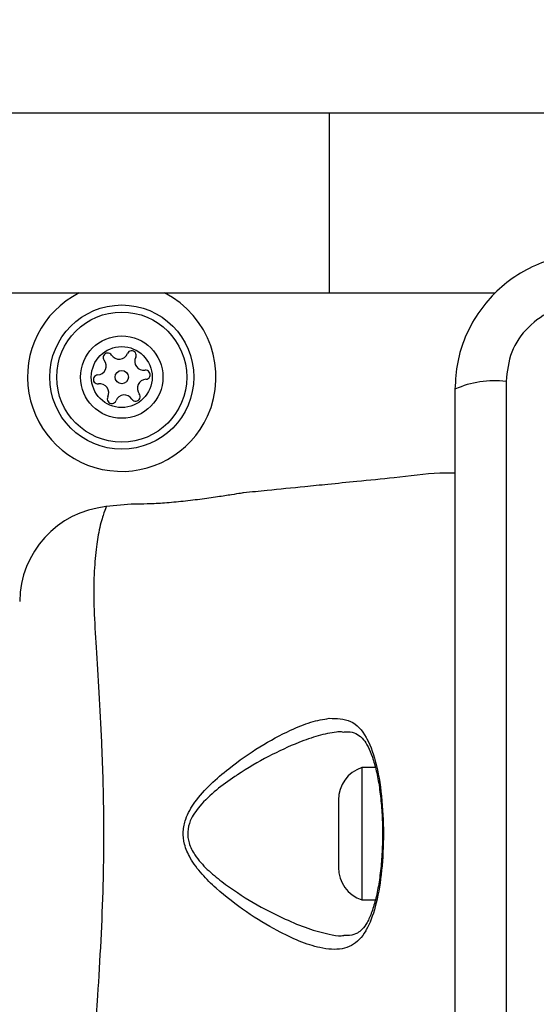
# Model space of a CAD drawing. Units: millimetres. Extents: x 15710 to 26620, y 23400 to 39395.
# Drawn here: x 19881 to 19924, y 29560 to 29642 of the extents above; entities that cross this region are included whole.
import ezdxf

# ---------------------------------------------------------------- set-up
doc = ezdxf.new("R2010")
doc.units = ezdxf.units.MM
doc.header["$LTSCALE"] = 200
doc.layers.add('OTWORY_MONTAŻOWE', color=1, linetype='Continuous')

msp = doc.modelspace()

# ---------------------------------------------------------------- linework, layer by layer
at = {"color": 7, "linetype": 'Continuous', "lineweight": 25}
for p, q in [((19815.217, 29634.667), (19906.502, 29634.667)), ((19906.502, 29634.667), (19906.502, 29619.667)), ((19906.502, 29634.667), (19943.474, 29634.667)), ((19815.217, 29619.667), (19906.502, 29619.667)), ((19906.502, 29619.667), (19920.317, 29619.667)), ((19921.217, 29612.309), (19921.217, 29537.025)), ((19889.996, 29602.095), (19887.921, 29601.887)), ((19910.336, 29580.167), (19909.217, 29580.167)), ((19909.217, 29580.167), (19909.217, 29574.319)), ((19907.255, 29577.467), (19907.255, 29574.49)), ((19907.255, 29574.49), (19907.255, 29571.867)), ((19909.217, 29574.319), (19909.217, 29569.167)), ((19909.217, 29569.167), (19910.341, 29569.167))]:
    msp.add_line(p, q, dxfattribs=at)
for radius in [6, 5.414, 3.432, 2.535, 0.55]:
    msp.add_circle((19889.217, 29612.667), radius, dxfattribs=at)
for centre, radius, start, end in [((19889.217, 29612.667), 7.85, 116.90985, 335.58416), ((19889.217, 29612.667), 7.85, 335.58416, 63.09015), ((19890.044, 29614.488), 0.375, 332.8502, 158.31811), ((19887.171, 29613.596), 0.75, 272.8502, 38.31811), ((19888.054, 29614.293), 0.375, 32.8502, 218.31811), ((19888.999, 29614.904), 0.75, 212.8502, 338.31811), ((19891.045, 29613.975), 0.75, 152.8502, 278.31811), ((19891.208, 29612.862), 0.375, 272.8502, 98.31811), ((19887.227, 29612.472), 0.375, 92.8502, 278.31811), ((19891.264, 29611.738), 0.75, 92.8502, 218.31811), ((19920.286, 29604.088), 8.273, 83.53909, 113.64714), ((19887.39, 29611.359), 0.75, 332.8502, 98.31811), ((19888.391, 29610.846), 0.375, 152.8502, 338.31811), ((19889.436, 29610.43), 0.75, 32.8502, 158.31811), ((19890.381, 29611.04), 0.375, 212.8502, 38.31811), ((19888.717, 29593.925), 8, 95.82018, 179.44313), ((19910.094, 29577.467), 2.839, 107.98482, 180), ((19910.094, 29571.867), 2.839, 180, 252.01518)]:
    msp.add_arc(centre, radius, start, end, dxfattribs=at)
for points, knots in [([(19928.217, 29622.917), (19927.465, 29622.873), (19925.995, 29622.788), (19923.869, 29622.115), (19921.926, 29621.082), (19920.215, 29619.675), (19918.807, 29617.966), (19917.773, 29616.023), (19917.097, 29613.895), (19917.011, 29612.421), (19916.967, 29611.667)], [0, 0, 0, 0, 0.127824, 0.2500041, 0.3757284, 0.4997539, 0.6237503, 0.7494314, 0.8718852, 1, 1, 1, 1]), ([(19927.575, 29618.668), (19926.745, 29618.573), (19925.085, 29618.384), (19922.975, 29616.913), (19921.501, 29614.803), (19921.312, 29613.141), (19921.217, 29612.309)], [0, 0, 0, 0, 0.250029, 0.499755, 0.749405, 1, 1, 1, 1]), ([(19916.967, 29611.667), (19916.967, 29605.52), (19916.967, 29593.226), (19916.967, 29574.667), (19916.967, 29556.108), (19916.967, 29543.814), (19916.967, 29537.667)], [0, 0, 0, 0, 0.249998, 0.5, 0.749998, 1, 1, 1, 1]), ([(19916.967, 29604.66), (19916.547, 29604.665), (19914.854, 29604.683), (19912.139, 29604.278), (19909.025, 29604.004), (19906.543, 29603.748), (19904.05, 29603.501), (19901.716, 29603.267), (19900.018, 29603.097), (19899.368, 29603.032)], [0, 0, 0, 0, 0.071202, 0.28714, 0.46404, 0.601863, 0.710459, 0.889141, 1, 1, 1, 1]), ([(19899.368, 29603.032), (19899.368, 29603.032), (19899.367, 29603.032), (19899.183, 29603.003), (19898.413, 29602.88), (19897.226, 29602.696), (19895.744, 29602.485), (19894.128, 29602.291), (19892.573, 29602.158), (19891.259, 29602.099), (19890.356, 29602.088), (19889.97, 29602.092), (19889.991, 29602.092), (19889.996, 29602.092)], [0, 0, 0, 0, 0.001552, 0.1075889, 0.213604, 0.3203702, 0.4282119, 0.5365545, 0.6442371, 0.7509404, 0.8576765, 0.9651334, 1, 1, 1, 1]), ([(19887.908, 29601.851), (19887.916, 29601.872), (19887.923, 29601.892), (19887.921, 29601.887), (19887.921, 29601.887)], [0, 0, 0, 0, 0.999616, 1, 1, 1, 1]), ([(19909.576, 29566.665), (19909.576, 29566.665), (19909.562, 29566.64), (19909.236, 29566.045), (19908.422, 29565.203), (19907.022, 29564.97), (19905.528, 29565.19), (19904.018, 29565.685), (19901.969, 29566.67), (19899.596, 29568.091), (19897.466, 29569.734), (19895.878, 29571.27), (19894.951, 29572.493), (19894.407, 29573.721), (19894.286, 29574.852), (19894.553, 29576.081), (19895.352, 29577.446), (19896.611, 29578.832), (19898.46, 29580.387), (19900.719, 29581.966), (19903.039, 29583.213), (19904.984, 29584.015), (19905.994, 29584.186), (19906.498, 29584.271)], [0, 0, 0, 0, 0.000001, 0.003131, 0.07426, 0.145051, 0.181008, 0.238452, 0.295992, 0.373839, 0.451659, 0.490245, 0.528629, 0.556662, 0.580274, 0.603838, 0.640117, 0.686716, 0.733499, 0.812074, 0.890569, 0.945334, 1, 1, 1, 1]), ([(19906.498, 29584.271), (19907.121, 29584.256), (19908.397, 29584.223), (19909.237, 29583.301), (19909.576, 29582.669), (19909.576, 29582.669)], [0, 0, 0, 0, 0.487495, 0.999991, 1, 1, 1, 1]), ([(19907.727, 29583.142), (19907.902, 29583.145), (19908.364, 29583.152), (19908.857, 29582.957), (19909.322, 29582.582), (19909.735, 29581.939), (19910.106, 29581.052), (19910.43, 29579.916), (19910.684, 29578.546), (19910.85, 29577.026), (19910.93, 29575.722), (19910.922, 29574.943), (19910.92, 29574.71)], [0, 0, 0, 0, 0.072959, 0.193103, 0.319815, 0.415198, 0.51601, 0.623555, 0.732964, 0.84236, 0.952803, 1, 1, 1, 1]), ([(19909.576, 29582.669), (19909.576, 29582.669), (19909.597, 29582.631), (19909.941, 29582), (19910.493, 29580.429), (19910.936, 29577.493), (19911.052, 29574.295), (19910.868, 29571.201), (19910.389, 29568.535), (19909.871, 29567.192), (19909.576, 29566.665), (19909.576, 29566.665)], [0, 0, 0, 0, 0.000003, 0.011293, 0.184084, 0.355098, 0.519792, 0.68186, 0.843567, 0.999997, 1, 1, 1, 1]), ([(19910.92, 29574.71), (19910.922, 29574.396), (19910.927, 29573.536), (19910.838, 29572.151), (19910.661, 29570.635), (19910.396, 29569.276), (19910.057, 29568.136), (19909.659, 29567.243), (19909.26, 29566.692), (19908.808, 29566.355), (19908.343, 29566.175), (19907.873, 29566.186), (19907.709, 29566.189)], [0, 0, 0, 0, 0.062973, 0.172518, 0.282141, 0.39075, 0.498225, 0.604653, 0.70741, 0.806033, 0.93209, 1, 1, 1, 1])]:
    msp.add_open_spline(points, degree=3, knots=knots, dxfattribs=at)
at = {"color": 1, "linetype": 'Continuous', "lineweight": 25}
for points, knots in [([(19887.921, 29601.887), (19887.914, 29601.87), (19887.894, 29601.823), (19887.685, 29601.261), (19887.308, 29599.985), (19887.049, 29598.135), (19886.866, 29595.992), (19886.892, 29593.328), (19887.077, 29590.12), (19887.318, 29586.414), (19887.566, 29581.832), (19887.733, 29576.45), (19887.686, 29570.863), (19887.479, 29565.701), (19887.226, 29561.511), (19887, 29557.937), (19886.852, 29555.015), (19886.93, 29552.505), (19887.132, 29550.379), (19887.463, 29548.778), (19887.821, 29547.689), (19887.877, 29547.557), (19887.907, 29547.486)], [0, 0, 0, 0, 0.0297295, 0.0836873, 0.1391084, 0.1812443, 0.2243409, 0.2681133, 0.3131986, 0.3624382, 0.4129313, 0.4814198, 0.5522122, 0.6081605, 0.6656218, 0.7087579, 0.7529185, 0.796693, 0.8416703, 0.8906045, 0.9409383, 1, 1, 1, 1]), ([(19907.71, 29583.098), (19907.578, 29583.125), (19907.388, 29583.163), (19906.682, 29583.074), (19905.602, 29582.858), (19903.709, 29582.189), (19901.435, 29581.141), (19899.63, 29580.085), (19898.186, 29579.124), (19897.081, 29578.34), (19895.784, 29577.132), (19894.938, 29575.929), (19894.651, 29574.833), (19894.782, 29573.822), (19895.361, 29572.734), (19896.321, 29571.666), (19897.972, 29570.321), (19900.169, 29568.875), (19902.609, 29567.633), (19904.732, 29566.742), (19906.269, 29566.343), (19907.277, 29566.128), (19907.633, 29566.193), (19907.699, 29566.205)], [0, 0, 0, 0, 0.018875, 0.027234, 0.086025, 0.144896, 0.231993, 0.319162, 0.326631, 0.379651, 0.432445, 0.471721, 0.496334, 0.520846, 0.550747, 0.593707, 0.636928, 0.726754, 0.816617, 0.883067, 0.949417, 0.990555, 1, 1, 1, 1])]:
    msp.add_open_spline(points, degree=3, knots=knots, dxfattribs=at)
at = {"layer": 'OTWORY_MONTAŻOWE'}
msp.add_circle((19965.217, 29574.667), 200, dxfattribs=at)

doc.saveas('drawing.dxf')
